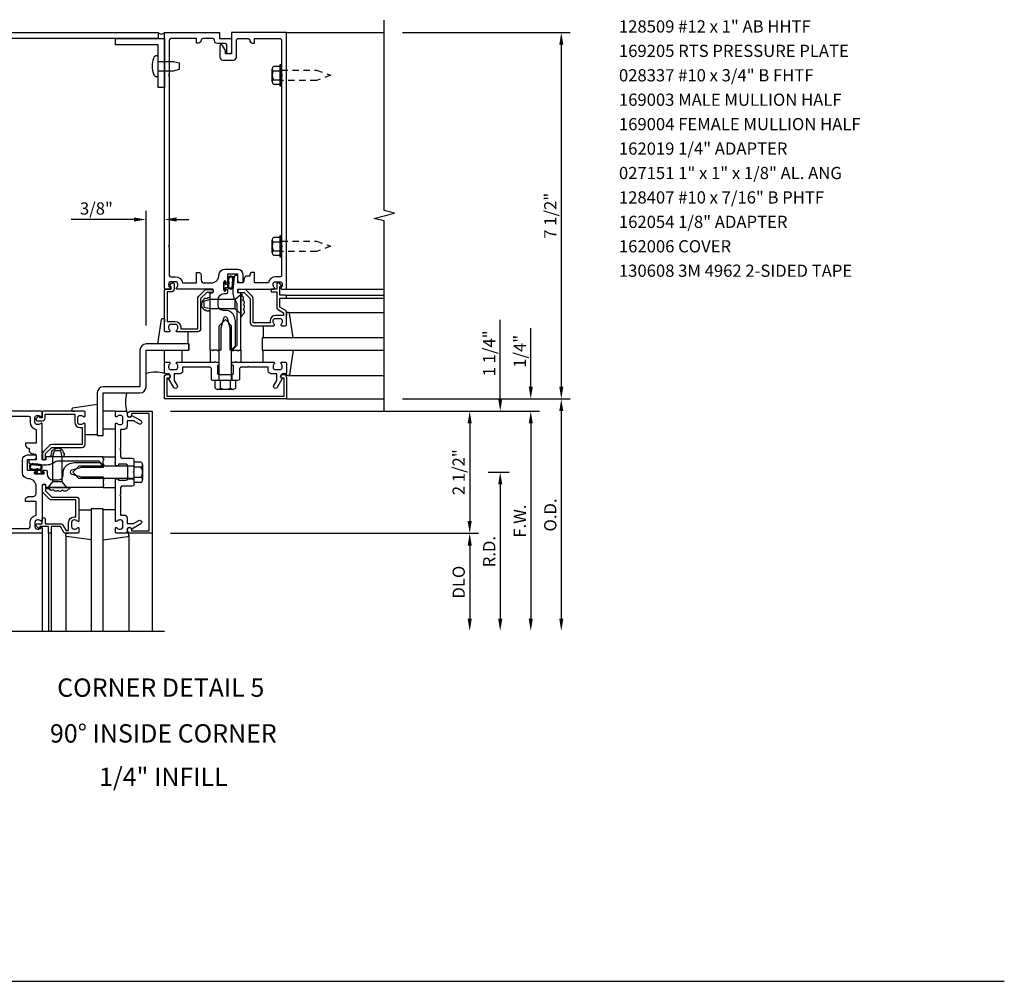
# Model space of a CAD drawing. Units: inches. Extents: x 0 to 95, y 0 to 60.
# Drawn here: x 63.6 to 83.7, y 33.4 to 53 of the extents above; entities that cross this region are included whole.
import ezdxf
from ezdxf.enums import TextEntityAlignment as Align

# ---------------------------------------------------------------- set-up
doc = ezdxf.new("R2010")
doc.units = ezdxf.units.IN
doc.header["$MEASUREMENT"] = 0
doc.linetypes.add('HIDDEN2', pattern=[0.1875, 0.125, -0.0625])
doc.layers.get('0').update_dxf_attribs({"color": 4})
doc.layers.get('DEFPOINTS').update_dxf_attribs({"color": 11})
for name, color, linetype in [('R-ANNO-DIMS', 3, 'Continuous'), ('R-ANNO-TEXT', 6, 'Continuous'), ('R-SWTS-DET1', 1, 'Continuous'), ('R-SWTS-DET2', 4, 'Continuous'), ('R-SWTS-DET3', 5, 'Continuous')]:
    doc.layers.add(name, color=color, linetype=linetype)
doc.styles.get("Standard").update_dxf_attribs({"font": 'arial.ttf'})
doc.dimstyles.new('EXT_ON-OFF', dxfattribs={"dimscale": 2, "dimtxt": 0.125, "dimasz": 0.125, "dimexe": 0.09, "dimexo": 0.1875, "dimgap": 0.05, "dimtad": 3, "dimdec": 5, "dimzin": 3, "dimdsep": 46, "dimlunit": 5, "dimtxsty": 'Standard', "dimcen": 0, "dimse2": 1, "dimadec": 0, "dimazin": 0, "dimtfac": 1, "dimtdec": 4, "dimtofl": 0, "dimtmove": 0, "dimatfit": 0, "dimfxl": 0, "dimfrac": 2, "dimtolj": 1, "dimtzin": 3, "dimarcsym": 0})
doc.dimstyles.new('EXT_ON-ON', dxfattribs={"dimscale": 2, "dimtxt": 0.125, "dimasz": 0.125, "dimexe": 0.09, "dimexo": 0.1875, "dimgap": 0.05, "dimtad": 3, "dimdec": 5, "dimzin": 3, "dimdsep": 46, "dimlunit": 5, "dimtxsty": 'Standard', "dimcen": 0, "dimadec": 0, "dimazin": 0, "dimtfac": 1, "dimtdec": 4, "dimtofl": 0, "dimtmove": 0, "dimatfit": 0, "dimfxl": 0, "dimfrac": 2, "dimtolj": 1, "dimtzin": 3, "dimarcsym": 0})

# ---------------------------------------------------------------- blocks, each defined once
blk = doc.blocks.new('*D79')
at = {"layer": 'DEFPOINTS', "color": 0}
for p in [(66.267, 45.036), (66.517, 40.536), (74.017, 40.536)]:
    blk.add_point(p, dxfattribs=at)
at = {"layer": 'R-ANNO-DIMS', "color": 0, "lineweight": -2}
for p, q in [((66.642, 45.036), (74.197, 45.036)), ((74.017, 44.786), (74.017, 40.786))]:
    blk.add_line(p, q, dxfattribs=at)
at = {"layer": 'R-ANNO-DIMS', "color": 0}
for points in [[(73.976, 44.786), (74.059, 44.786), (74.017, 45.036)], [(73.976, 40.786), (74.059, 40.786), (74.017, 40.536)]]:
    blk.add_solid(points, dxfattribs=at)
at = {"layer": 'R-ANNO-DIMS', "color": 0, "insert": (73.792, 42.786), "char_height": 0.25, "attachment_point": 5, "rotation": 90}
blk.add_mtext('\\A1;F.W.', dxfattribs=at)
blk = doc.blocks.new('*D80')
at = {"layer": 'DEFPOINTS', "color": 0}
for p in [(66.267, 45.036), (66.267, 42.536), (72.767, 42.536)]:
    blk.add_point(p, dxfattribs=at)
at = {"layer": 'R-ANNO-DIMS', "color": 0, "lineweight": -2}
for p, q in [((66.642, 45.036), (72.947, 45.036)), ((72.767, 44.786), (72.767, 42.786))]:
    blk.add_line(p, q, dxfattribs=at)
at = {"layer": 'R-ANNO-DIMS', "color": 0}
for points in [[(72.726, 44.786), (72.809, 44.786), (72.767, 45.036)], [(72.726, 42.786), (72.809, 42.786), (72.767, 42.536)]]:
    blk.add_solid(points, dxfattribs=at)
at = {"layer": 'R-ANNO-DIMS', "color": 0, "insert": (72.542, 43.786), "char_height": 0.25, "attachment_point": 5, "rotation": 90}
blk.add_mtext('\\A1;2 1/2"', dxfattribs=at)
blk = doc.blocks.new('*D81')
at = {"layer": 'DEFPOINTS', "color": 0}
for p in [(71.017, 45.286), (74.017, 45.286), (66.267, 45.036)]:
    blk.add_point(p, dxfattribs=at)
at = {"layer": 'R-ANNO-DIMS', "color": 0, "lineweight": -2}
for p, q in [((74.017, 45.536), (74.017, 46.736)), ((66.642, 45.036), (74.197, 45.036)), ((74.017, 44.786), (74.017, 44.536))]:
    blk.add_line(p, q, dxfattribs=at)
at = {"layer": 'R-ANNO-DIMS', "color": 0}
for points in [[(73.976, 45.536), (74.059, 45.536), (74.017, 45.286)], [(73.976, 44.786), (74.059, 44.786), (74.017, 45.036)]]:
    blk.add_solid(points, dxfattribs=at)
at = {"layer": 'R-ANNO-DIMS', "color": 0, "insert": (73.792, 46.261), "char_height": 0.25, "attachment_point": 5, "rotation": 90}
blk.add_mtext('\\A1;1/4"', dxfattribs=at)
blk = doc.blocks.new('*D82')
at = {"layer": 'DEFPOINTS', "color": 0}
for p in [(71.017, 45.286), (66.517, 40.536), (74.642, 40.536)]:
    blk.add_point(p, dxfattribs=at)
at = {"layer": 'R-ANNO-DIMS', "color": 0, "lineweight": -2}
for p, q in [((71.392, 45.286), (74.822, 45.286)), ((74.642, 45.036), (74.642, 40.786))]:
    blk.add_line(p, q, dxfattribs=at)
at = {"layer": 'R-ANNO-DIMS', "color": 0}
for points in [[(74.601, 45.036), (74.684, 45.036), (74.642, 45.286)], [(74.601, 40.786), (74.684, 40.786), (74.642, 40.536)]]:
    blk.add_solid(points, dxfattribs=at)
at = {"layer": 'R-ANNO-DIMS', "color": 0, "insert": (74.417, 42.911), "char_height": 0.25, "attachment_point": 5, "rotation": 90}
blk.add_mtext('\\A1;O.D.', dxfattribs=at)
blk = doc.blocks.new('*D83')
at = {"layer": 'DEFPOINTS', "color": 0}
for p in [(66.267, 42.536), (66.517, 40.536), (72.767, 40.536)]:
    blk.add_point(p, dxfattribs=at)
at = {"layer": 'R-ANNO-DIMS', "color": 0, "lineweight": -2}
for p, q in [((66.642, 42.536), (72.947, 42.536)), ((72.767, 42.286), (72.767, 40.786))]:
    blk.add_line(p, q, dxfattribs=at)
at = {"layer": 'R-ANNO-DIMS', "color": 0}
for points in [[(72.726, 42.286), (72.809, 42.286), (72.767, 42.536)], [(72.726, 40.786), (72.809, 40.786), (72.767, 40.536)]]:
    blk.add_solid(points, dxfattribs=at)
at = {"layer": 'R-ANNO-DIMS', "color": 0, "insert": (72.542, 41.536), "char_height": 0.25, "attachment_point": 5, "rotation": 90}
blk.add_mtext('\\A1;DLO', dxfattribs=at)
blk = doc.blocks.new('*D84')
at = {"layer": 'DEFPOINTS', "color": 0}
for p in [(71.017, 52.786), (71.017, 45.286), (74.642, 45.286)]:
    blk.add_point(p, dxfattribs=at)
at = {"layer": 'R-ANNO-DIMS', "color": 0, "lineweight": -2}
for p, q in [((71.392, 52.786), (74.822, 52.786)), ((74.642, 52.536), (74.642, 45.536))]:
    blk.add_line(p, q, dxfattribs=at)
at = {"layer": 'R-ANNO-DIMS', "color": 0}
for points in [[(74.601, 52.536), (74.684, 52.536), (74.642, 52.786)], [(74.601, 45.536), (74.684, 45.536), (74.642, 45.286)]]:
    blk.add_solid(points, dxfattribs=at)
at = {"layer": 'R-ANNO-DIMS', "color": 0, "insert": (74.417, 49.036), "char_height": 0.25, "attachment_point": 5, "rotation": 90}
blk.add_mtext('\\A1;7 1/2"', dxfattribs=at)
blk = doc.blocks.new('*D85')
at = {"layer": 'DEFPOINTS', "color": 0}
for p in [(66.142, 48.959), (66.517, 47.556), (66.142, 46.411)]:
    blk.add_point(p, dxfattribs=at)
at = {"layer": 'R-ANNO-DIMS', "color": 0, "lineweight": -2}
for p, q in [((66.142, 46.786), (66.142, 49.139)), ((66.517, 47.931), (66.517, 49.139)), ((65.892, 48.959), (64.609, 48.959)), ((66.767, 48.959), (67.017, 48.959))]:
    blk.add_line(p, q, dxfattribs=at)
at = {"layer": 'R-ANNO-DIMS', "color": 0}
for points in [[(65.892, 49.001), (65.892, 48.917), (66.142, 48.959)], [(66.767, 49.001), (66.767, 48.917), (66.517, 48.959)]]:
    blk.add_solid(points, dxfattribs=at)
at = {"layer": 'R-ANNO-DIMS', "color": 0, "insert": (65.126, 49.184), "char_height": 0.25, "attachment_point": 5}
blk.add_mtext('\\A1;3/8"', dxfattribs=at)
blk = doc.blocks.new('*D86')
at = {"layer": 'DEFPOINTS', "color": 0, "linetype": 'Continuous'}
for p in [(72.767, 43.786), (66.517, 40.536), (73.392, 40.536)]:
    blk.add_point(p, dxfattribs=at)
at = {"layer": 'R-ANNO-DIMS', "color": 0, "linetype": 'Continuous', "lineweight": -2}
for p, q in [((73.142, 43.786), (73.572, 43.786)), ((73.392, 43.536), (73.392, 40.786))]:
    blk.add_line(p, q, dxfattribs=at)
at = {"layer": 'R-ANNO-DIMS', "color": 0, "linetype": 'Continuous'}
for points in [[(73.351, 43.536), (73.434, 43.536), (73.392, 43.786)], [(73.351, 40.786), (73.434, 40.786), (73.392, 40.536)]]:
    blk.add_solid(points, dxfattribs=at)
at = {"layer": 'R-ANNO-DIMS', "color": 0, "linetype": 'Continuous', "insert": (73.167, 42.161), "char_height": 0.25, "attachment_point": 5, "rotation": 90}
blk.add_mtext('\\A1;R.D.', dxfattribs=at)
blk = doc.blocks.new('*D87')
at = {"layer": 'DEFPOINTS', "color": 0, "linetype": 'Continuous'}
for p in [(66.267, 45.036), (73.392, 45.036), (72.767, 43.786)]:
    blk.add_point(p, dxfattribs=at)
at = {"layer": 'R-ANNO-DIMS', "color": 0, "linetype": 'Continuous', "lineweight": -2}
for p, q in [((73.392, 45.286), (73.392, 46.902)), ((73.142, 43.786), (73.572, 43.786)), ((73.392, 43.536), (73.392, 43.286))]:
    blk.add_line(p, q, dxfattribs=at)
at = {"layer": 'R-ANNO-DIMS', "color": 0, "linetype": 'Continuous'}
for points in [[(73.351, 45.286), (73.434, 45.286), (73.392, 45.036)], [(73.351, 43.536), (73.434, 43.536), (73.392, 43.786)]]:
    blk.add_solid(points, dxfattribs=at)
at = {"layer": 'R-ANNO-DIMS', "color": 0, "linetype": 'Continuous', "insert": (73.167, 46.219), "char_height": 0.25, "attachment_point": 5, "rotation": 90}
blk.add_mtext('\\A1;1 1/4"', dxfattribs=at)
blk = doc.blocks.new('B162006')
blk.add_lwpolyline([(-1.2, -0.94), (1.2, -0.94), (1.2, -0.576), (1.17, -0.576, -1), (1.17, -0.496), (1.19, -0.496, -0.414214), (1.25, -0.556), (1.25, -1), (-1.25, -1), (-1.25, -0.556, -0.414214), (-1.19, -0.496), (-1.17, -0.496, -1), (-1.17, -0.576), (-1.2, -0.576)], format="xyb", close=True)

msp = doc.modelspace()

# ---------------------------------------------------------------- linework, layer by layer
msp.add_line((2, 33.366023), (83.711095, 33.366023))
at = {"layer": 'R-SWTS-DET1'}
for p, q in [((69.017352, 52.785818), (71.017352, 52.785818)), ((68.997352, 47.535818), (71.017352, 47.535818)), ((68.997352, 47.410818), (71.017352, 47.410818)), ((68.997352, 47.350818), (71.017352, 47.350818)), ((67.634352, 45.785818), (67.634352, 45.660818)), ((67.900352, 45.785818), (67.900352, 45.660818)), ((69.017352, 45.285818), (71.017352, 45.285818)), ((65.767352, 43.918818), (65.892352, 43.918818)), ((65.767352, 43.652818), (65.892352, 43.652818)), ((64.017352, 42.555818), (64.017352, 40.535818)), ((64.142352, 42.555818), (64.142352, 40.535818)), ((64.202352, 42.555818), (64.202352, 40.535818)), ((66.267352, 42.535818), (66.267352, 40.535818))]:
    msp.add_line(p, q, dxfattribs=at)
for points in [[(71.017352, 45.035818), (71.017352, 48.929937), (70.8051, 48.982857), (71.229924, 49.088778), (71.017672, 49.141699), (71.017352, 53.035818)], [(58.517352, 40.535818), (62.411471, 40.535818), (62.464391, 40.74807), (62.570312, 40.323245), (62.623232, 40.535498), (66.517352, 40.535818)]]:
    msp.add_lwpolyline(points, dxfattribs=at)
for points in [[(58.892352, 45.160818), (58.767352, 45.160818), (58.767352, 52.660818, -0.414213562), (58.892352, 52.785818), (66.392352, 52.785818), (66.392352, 52.660818), (58.892352, 52.660818)], [(66.617352, 48.395818), (66.617352, 47.815818, 0.414213562), (66.647352, 47.785818), (66.741352, 47.785818, -0.365977382), (66.889254, 47.660818), (67.171254, 47.660818), (67.171254, 47.875818), (67.211254, 47.875818, -0.414213562), (67.271254, 47.815818), (67.271254, 47.720818, 0.414213562), (67.331254, 47.660818), (67.478102, 47.660818, 0.414213562), (67.634352, 47.817068, -0.414213562), (67.759352, 47.942068), (68.020352, 47.942068, -0.414213562), (68.120352, 47.842068), (68.120352, 47.675818, -0.414213562), (68.105352, 47.660818), (68.080352, 47.660818, -0.414213562), (68.020352, 47.720818), (68.020352, 47.842068), (67.810352, 47.842068), (67.810352, 47.676818, -1), (67.778352, 47.676818), (67.778352, 47.682818, 1), (67.734352, 47.682818), (67.734352, 47.513818, 1), (67.778352, 47.513818), (67.778352, 47.519818, -1), (67.810352, 47.519818), (67.810352, 47.465818, -0.414213562), (67.780352, 47.435818), (67.735602, 47.435818, 0.414213562), (67.610602, 47.310818), (67.610602, 47.205818, 0.414213562), (67.710602, 47.105818), (67.767352, 47.105818, -0.339454259), (67.944138, 46.970165), (67.967352, 46.883531), (67.967352, 46.367031), (67.886139, 46.285818), (67.862352, 46.285818), (67.862352, 46.734478), (67.808909, 46.93393, 0.767326988), (67.725795, 46.93393), (67.672352, 46.734478), (67.672352, 46.285818), (67.627352, 46.285818), (67.612352, 46.270818), (67.597352, 46.285818), (67.524352, 46.285818), (67.509352, 46.270818), (67.494352, 46.285818), (67.454352, 46.285818), (67.454352, 47.449818, -0.414213562), (67.464352, 47.459818), (67.504352, 47.459818, 0.414213562), (67.514352, 47.469818), (67.514352, 47.525818, 0.414213562), (67.504352, 47.535818), (66.775352, 47.535818, -0.669376495), (66.76478, 47.561459, 0.199772927), (66.791352, 47.625309), (66.791352, 47.635818, 0.414213562), (66.741352, 47.685818), (66.653352, 47.685818, 0.414213562), (66.603352, 47.635818), (66.603352, 47.625309, 0.199772927), (66.629923, 47.561459, -0.669376495), (66.619352, 47.535818), (66.537352, 47.535818, -0.414213562), (66.517352, 47.555818), (66.517352, 52.785818), (67.642352, 52.785818), (67.642352, 52.660818), (67.892352, 52.660818), (67.892352, 52.398318, -1), (67.792352, 52.398318), (67.792352, 52.530818, 0.414213562), (67.762352, 52.560818), (67.602352, 52.560818, -0.414213562), (67.542352, 52.620818), (67.542352, 52.630818, 0.414213562), (67.512352, 52.660818), (67.301254, 52.660818, 0.414213562), (67.271254, 52.630818, -0.414213562), (67.211254, 52.570818), (67.171254, 52.570818), (67.171254, 52.660818), (66.647352, 52.660818, 0.414213562), (66.617352, 52.630818), (66.617352, 51.925818), (66.602352, 51.910818), (66.617352, 51.895818), (66.617352, 48.425818), (66.602352, 48.410818)], [(67.767352, 52.348318), (67.767352, 52.418593), (67.708333, 52.520818, 0.767326988), (67.652352, 52.505818), (67.652352, 52.283318, 0.414213562), (67.712352, 52.223318), (67.932352, 52.223318, 0.414213562), (67.992352, 52.283318), (67.992352, 52.630818, -0.414213562), (68.022352, 52.660818), (68.23345, 52.660818, -0.414213562), (68.26345, 52.630818, 0.414213562), (68.32345, 52.570818), (68.36345, 52.570818), (68.36345, 52.660818), (68.887352, 52.660818, -0.414213562), (68.917352, 52.630818), (68.917352, 51.925818), (68.932352, 51.910818), (68.917352, 51.895818), (68.917352, 48.425818), (68.932352, 48.410818), (68.917352, 48.395818), (68.917352, 47.815818, -0.414213562), (68.887352, 47.785818), (68.793352, 47.785818, 0.365977382), (68.64545, 47.660818), (68.36345, 47.660818), (68.36345, 47.875818), (68.32345, 47.875818, 0.414213562), (68.26345, 47.815818), (68.26345, 47.800818), (68.207013, 47.800818, 0.366629365), (68.147829, 47.750682), (68.134941, 47.673352, -0.366629365), (68.120145, 47.660818), (68.020352, 47.660818), (68.020352, 47.795818, 0.414213562), (68.005352, 47.810818), (67.975568, 47.810818, 0.384066717), (67.94573, 47.783933), (67.920352, 47.515818), (67.920352, 47.446555, 0.131652498), (67.953845, 47.321555), (67.986954, 47.264209, -0.131652498), (68.000352, 47.214209), (68.000352, 46.378818), (67.907352, 46.285818), (67.922352, 46.270818), (67.937352, 46.285818), (68.010352, 46.285818), (68.025352, 46.270818), (68.040352, 46.285818), (68.080352, 46.285818), (68.080352, 47.449818, 0.414213562), (68.070352, 47.459818), (68.030352, 47.459818, -0.414213562), (68.020352, 47.469818), (68.020352, 47.525818, -0.414213562), (68.030352, 47.535818), (68.759352, 47.535818, 0.669376495), (68.769923, 47.561459, -0.199772927), (68.743352, 47.625309), (68.743352, 47.635818, -0.414213562), (68.793352, 47.685818), (68.881352, 47.685818, -0.414213562), (68.931352, 47.635818), (68.931352, 47.625309, -0.199772927), (68.90478, 47.561459, 0.669376495), (68.915352, 47.535818), (68.997352, 47.535818, 0.414213562), (69.017352, 47.555818), (69.017352, 52.785818), (67.892352, 52.785818), (67.892352, 52.348318)], [(66.654352, 47.535818), (66.654352, 47.585818), (66.634352, 47.585818, -0.641869442), (66.622994, 47.610615), (66.661635, 47.655413, -0.69514325), (66.714352, 47.635818), (66.714352, 47.535818, -0.414213562), (66.654352, 47.475818), (66.577352, 47.475818), (66.577352, 46.870818), (66.741352, 46.870818, -0.414213562), (66.851352, 46.760818), (66.851352, 46.720818), (67.199352, 46.720818), (67.199352, 47.342818, -0.198912367), (67.216925, 47.385244), (67.341925, 47.510244, -0.198912367), (67.384352, 47.527818), (67.494352, 47.527818, -0.414213562), (67.514352, 47.507818), (67.514352, 47.487818, -0.414213562), (67.494352, 47.467818), (67.384352, 47.467818), (67.259352, 47.342818), (67.259352, 46.720818, -0.414213562), (67.199352, 46.660818), (66.775352, 46.660818, -0.669376495), (66.76478, 46.686459, 0.199772927), (66.791352, 46.750309), (66.791352, 46.760818, 0.414213562), (66.741352, 46.810818), (66.653352, 46.810818, 0.414213562), (66.603352, 46.760818), (66.603352, 46.750309, 0.199772927), (66.629923, 46.686459, -0.669376495), (66.619352, 46.660818), (66.537352, 46.660818, -0.414213562), (66.517352, 46.680818), (66.517352, 47.515818, -0.414213562), (66.537352, 47.535818)], [(69.017352, 47.390818, 0.414213562), (68.997352, 47.410818), (68.880352, 47.410818), (68.880352, 47.585818), (68.900352, 47.585818, 0.641869442), (68.91171, 47.610615), (68.873068, 47.655413, 0.69514325), (68.820352, 47.635818), (68.820352, 47.535818), (68.720352, 47.535818, 0.414213562), (68.700352, 47.515818), (68.700352, 47.495818, 0.414213562), (68.720352, 47.475818), (68.820352, 47.475818), (68.820352, 47.163556, 0.267949192), (68.850352, 47.111594), (68.957352, 47.049818), (68.957352, 46.995818), (68.793352, 46.995818, 0.414213562), (68.683352, 46.885818), (68.683352, 46.845818), (68.335352, 46.845818), (68.335352, 47.342818, 0.198912367), (68.317778, 47.385244), (68.192778, 47.510244, 0.198912367), (68.150352, 47.527818), (68.040352, 47.527818, 0.414213562), (68.020352, 47.507818), (68.020352, 47.487818, 0.414213562), (68.040352, 47.467818), (68.150352, 47.467818), (68.275352, 47.342818), (68.275352, 46.845818, 0.414213562), (68.335352, 46.785818), (68.759352, 46.785818, 0.669376495), (68.769923, 46.811459, -0.199772927), (68.743352, 46.875309), (68.743352, 46.885818, -0.414213562), (68.793352, 46.935818), (68.881352, 46.935818, -0.414213562), (68.931352, 46.885818), (68.931352, 46.875309, -0.199772927), (68.90478, 46.811459, 0.669376495), (68.915352, 46.785818), (68.997352, 46.785818, 0.414213562), (69.017352, 46.805818), (69.017352, 47.049818, 0.267949192), (68.987352, 47.101779), (68.880352, 47.163556), (68.880352, 47.350818), (68.997352, 47.350818, 0.414213562), (69.017352, 47.370818)], [(67.017368, 46.410802), (66.142352, 46.410802, 0.414213562), (66.017352, 46.285802), (66.017352, 45.535818), (65.267352, 45.535818, 0.414213562), (65.142352, 45.410818), (65.142352, 44.535818), (65.267352, 44.535818), (65.267352, 45.410818), (66.017352, 45.410818, 0.414213562), (66.142352, 45.535818), (66.142352, 46.285802), (67.017368, 46.285802)], [(68.931352, 45.935818), (68.931352, 45.946326, 0.199772927), (68.90478, 46.010176, -0.669376495), (68.915352, 46.035818), (68.997352, 46.035818, -0.414213562), (69.017352, 46.015818), (69.017352, 45.829818, -0.414213562), (68.987352, 45.799818), (68.947352, 45.799818, 0.849090459), (68.931352, 45.702447), (68.825911, 45.519818, -1), (68.756629, 45.559818), (68.817352, 45.664993), (68.817352, 45.799818), (68.703352, 45.799818, -0.414213562), (68.643352, 45.859818), (68.643352, 45.935818), (68.251352, 45.935818), (68.236352, 45.950818), (68.221352, 45.935818), (68.080352, 45.935818), (68.055352, 45.910818), (68.055352, 45.692818, -0.414213562), (68.023352, 45.660818), (67.782352, 45.660818), (67.767352, 45.675818), (67.752352, 45.660818), (67.511352, 45.660818, -0.414213562), (67.479352, 45.692818), (67.479352, 45.910818), (67.454352, 45.935818), (67.313352, 45.935818), (67.298352, 45.950818), (67.283352, 45.935818), (66.891352, 45.935818), (66.891352, 45.859818, -0.414213562), (66.831352, 45.799818), (66.717352, 45.799818), (66.717352, 45.664993), (66.778075, 45.559818, -1), (66.708793, 45.519818), (66.603352, 45.702447, 0.849090459), (66.587352, 45.799818), (66.547352, 45.799818, -0.414213562), (66.517352, 45.829818), (66.517352, 46.015818, -0.414213562), (66.537352, 46.035818), (66.619352, 46.035818, -0.669376495), (66.629923, 46.010176, 0.199772927), (66.603352, 45.946326), (66.603352, 45.935818, 0.414213562), (66.653352, 45.885818), (66.741352, 45.885818, 0.414213562), (66.791352, 45.935818), (66.791352, 45.946326, 0.199772927), (66.76478, 46.010176, -0.669376495), (66.775352, 46.035818), (67.542352, 46.035818), (67.557352, 46.050818), (67.572352, 46.035818), (67.619352, 46.035818, -0.414213562), (67.634352, 46.020818), (67.634352, 45.988318, -0.414213562), (67.619352, 45.973318), (67.604352, 45.973318), (67.604352, 45.815818, 0.414213562), (67.634352, 45.785818), (67.900352, 45.785818, 0.414213562), (67.930352, 45.815818), (67.930352, 45.973318), (67.915352, 45.973318, -0.414213562), (67.900352, 45.988318), (67.900352, 46.020818, -0.414213562), (67.915352, 46.035818), (67.962352, 46.035818), (67.977352, 46.050818), (67.992352, 46.035818), (68.759352, 46.035818, -0.669376495), (68.769923, 46.010176, 0.199772927), (68.743352, 45.946326), (68.743352, 45.935818, 0.414213562), (68.793352, 45.885818), (68.881352, 45.885818, 0.414213562)], [(64.017352, 44.898818), (63.967352, 44.898818), (63.967352, 44.918818, 0.641869442), (63.942554, 44.930176), (63.897757, 44.891534, 0.69514325), (63.917352, 44.838818), (64.017352, 44.838818, 0.414213562), (64.077352, 44.898818), (64.077352, 44.975818), (64.682352, 44.975818), (64.682352, 44.811818, 0.414213562), (64.792352, 44.701818), (64.832352, 44.701818), (64.832352, 44.353818), (64.210352, 44.353818, 0.198912367), (64.167925, 44.336244), (64.042925, 44.211244, 0.198912367), (64.025352, 44.168818), (64.025352, 44.058818, 0.414213562), (64.045352, 44.038818), (64.065352, 44.038818, 0.414213562), (64.085352, 44.058818), (64.085352, 44.168818), (64.210352, 44.293818), (64.832352, 44.293818, 0.414213562), (64.892352, 44.353818), (64.892352, 44.777818, 0.669376495), (64.86671, 44.788389, -0.199772927), (64.80286, 44.761818), (64.792352, 44.761818, -0.414213562), (64.742352, 44.811818), (64.742352, 44.899818, -0.414213562), (64.792352, 44.949818), (64.80286, 44.949818, -0.199772927), (64.86671, 44.923246, 0.669376495), (64.892352, 44.933818), (64.892352, 45.015818, 0.414213562), (64.872352, 45.035818), (64.037352, 45.035818, 0.414213562), (64.017352, 45.015818)], [(65.617352, 44.949818), (65.606843, 44.949818, 0.199772927), (65.542993, 44.923246, -0.669376495), (65.517352, 44.933818), (65.517352, 45.015818, -0.414213562), (65.537352, 45.035818), (65.723352, 45.035818, -0.414213562), (65.753352, 45.005818), (65.753352, 44.965818, 0.849090459), (65.850723, 44.949818), (66.033352, 44.844377, -1), (65.993352, 44.775095), (65.888176, 44.835818), (65.753352, 44.835818), (65.753352, 44.721818, -0.414213562), (65.693352, 44.661818), (65.617352, 44.661818), (65.617352, 44.269818), (65.602352, 44.254818), (65.617352, 44.239818), (65.617352, 44.098818), (65.642352, 44.073818), (65.860352, 44.073818, -0.414213562), (65.892352, 44.041818), (65.892352, 43.800818), (65.877352, 43.785818), (65.892352, 43.770818), (65.892352, 43.529818, -0.414213562), (65.860352, 43.497818), (65.642352, 43.497818), (65.617352, 43.472818), (65.617352, 43.331818), (65.602352, 43.316818), (65.617352, 43.301818), (65.617352, 42.909818), (65.693352, 42.909818, -0.414213562), (65.753352, 42.849818), (65.753352, 42.735818), (65.888176, 42.735818), (65.993352, 42.796541, -1), (66.033352, 42.727259), (65.850723, 42.621818, 0.849090459), (65.753352, 42.605818), (65.753352, 42.565818, -0.414213562), (65.723352, 42.535818), (65.537352, 42.535818, -0.414213562), (65.517352, 42.555818), (65.517352, 42.637818, -0.669376495), (65.542993, 42.648389, 0.199772927), (65.606843, 42.621818), (65.617352, 42.621818, 0.414213562), (65.667352, 42.671818), (65.667352, 42.759818, 0.414213562), (65.617352, 42.809818), (65.606843, 42.809818, 0.199772927), (65.542993, 42.783246, -0.669376495), (65.517352, 42.793818), (65.517352, 43.560818), (65.502352, 43.575818), (65.517352, 43.590818), (65.517352, 43.637818, -0.414213562), (65.532352, 43.652818), (65.564852, 43.652818, -0.414213562), (65.579852, 43.637818), (65.579852, 43.622818), (65.737352, 43.622818, 0.414213562), (65.767352, 43.652818), (65.767352, 43.918818, 0.414213562), (65.737352, 43.948818), (65.579852, 43.948818), (65.579852, 43.933818, -0.414213562), (65.564852, 43.918818), (65.532352, 43.918818, -0.414213562), (65.517352, 43.933818), (65.517352, 43.980818), (65.502352, 43.995818), (65.517352, 44.010818), (65.517352, 44.777818, -0.669376495), (65.542993, 44.788389, 0.199772927), (65.606843, 44.761818), (65.617352, 44.761818, 0.414213562), (65.667352, 44.811818), (65.667352, 44.899818, 0.414213562)], [(64.162352, 42.535818, -0.414213562), (64.142352, 42.555818), (64.142352, 42.672818), (63.967352, 42.672818), (63.967352, 42.652818, -0.641869442), (63.942554, 42.64146), (63.897757, 42.680101, -0.69514325), (63.917352, 42.732818), (64.017352, 42.732818), (64.017352, 42.832818, -0.414213562), (64.037352, 42.852818), (64.057352, 42.852818, -0.414213562), (64.077352, 42.832818), (64.077352, 42.732818), (64.389614, 42.732818, -0.267949192), (64.441575, 42.702818), (64.503352, 42.595818), (64.557352, 42.595818), (64.557352, 42.759818, -0.414213562), (64.667352, 42.869818), (64.707352, 42.869818), (64.707352, 43.217818), (64.210352, 43.217818, -0.198912367), (64.167925, 43.235391), (64.042925, 43.360391, -0.198912367), (64.025352, 43.402818), (64.025352, 43.512818, -0.414213562), (64.045352, 43.532818), (64.065352, 43.532818, -0.414213562), (64.085352, 43.512818), (64.085352, 43.402818), (64.210352, 43.277818), (64.707352, 43.277818, -0.414213562), (64.767352, 43.217818), (64.767352, 42.793818, -0.669376495), (64.74171, 42.783246, 0.199772927), (64.67786, 42.809818), (64.667352, 42.809818, 0.414213562), (64.617352, 42.759818), (64.617352, 42.671818, 0.414213562), (64.667352, 42.621818), (64.67786, 42.621818, 0.199772927), (64.74171, 42.648389, -0.669376495), (64.767352, 42.637818), (64.767352, 42.555818, -0.414213562), (64.747352, 42.535818), (64.503352, 42.535818, -0.267949192), (64.45139, 42.565818), (64.389614, 42.672818), (64.202352, 42.672818), (64.202352, 42.555818, -0.414213562), (64.182352, 42.535818)]]:
    msp.add_lwpolyline(points, format="xyb", close=True, dxfattribs=at)
for points in [[(63.157352, 44.935818), (63.737352, 44.935818, -0.414213562), (63.767352, 44.905818), (63.767352, 44.811818, 0.365977382), (63.892352, 44.663916), (63.892352, 44.381916), (63.677352, 44.381916), (63.677352, 44.341916, 0.414213562), (63.737352, 44.281916), (63.752352, 44.281916), (63.752352, 44.225479, 0.366629365), (63.802488, 44.166295), (63.879818, 44.153407, -0.366629365), (63.892352, 44.138611), (63.892352, 44.038818), (63.757352, 44.038818, 0.414213562), (63.742352, 44.023818), (63.742352, 43.994034, 0.384066717), (63.769237, 43.964197), (64.037352, 43.938818), (64.106614, 43.938818, 0.131652498), (64.231614, 43.972311), (64.288961, 44.00542, -0.131652498), (64.338961, 44.018818), (65.174352, 44.018818), (65.267352, 43.925818), (65.282352, 43.940818), (65.267352, 43.955818), (65.267352, 44.028818), (65.282352, 44.043818), (65.267352, 44.058818), (65.267352, 44.098818), (64.103352, 44.098818, 0.414213562), (64.093352, 44.088818), (64.093352, 44.048818, -0.414213562), (64.083352, 44.038818), (64.027352, 44.038818, -0.414213562), (64.017352, 44.048818), (64.017352, 44.777818, 0.669376495), (63.99171, 44.788389, -0.199772927), (63.92786, 44.761818), (63.917352, 44.761818, -0.414213562), (63.867352, 44.811818), (63.867352, 44.899818, -0.414213562), (63.917352, 44.949818), (63.92786, 44.949818, -0.199772927), (63.99171, 44.923246, 0.669376495), (64.017352, 44.933818), (64.017352, 45.015818, 0.414213562), (63.997352, 45.035818), (58.767352, 45.035818)], [(63.157352, 42.635818), (63.737352, 42.635818, 0.414213562), (63.767352, 42.665818), (63.767352, 42.759818, -0.365977382), (63.892352, 42.90772), (63.892352, 43.18972), (63.677352, 43.18972), (63.677352, 43.22972, -0.414213562), (63.737352, 43.28972), (63.832352, 43.28972, 0.414213562), (63.892352, 43.34972), (63.892352, 43.496568, 0.414213562), (63.736102, 43.652818, -0.414213562), (63.611102, 43.777818), (63.611102, 44.038818, -0.414213562), (63.711102, 44.138818), (63.877352, 44.138818, -0.414213562), (63.892352, 44.123818), (63.892352, 44.098818, -0.414213562), (63.832352, 44.038818), (63.711102, 44.038818), (63.711102, 43.828818), (63.876352, 43.828818, -1), (63.876352, 43.796818), (63.870352, 43.796818, 1), (63.870352, 43.752818), (64.039352, 43.752818, 1), (64.039352, 43.796818), (64.033352, 43.796818, -1), (64.033352, 43.828818), (64.087352, 43.828818, -0.414213562), (64.117352, 43.798818), (64.117352, 43.754068, 0.414213562), (64.242352, 43.629068), (64.347352, 43.629068, 0.414213562), (64.447352, 43.729068), (64.447352, 43.785818, -0.339454259), (64.583005, 43.962604), (64.669638, 43.985818), (65.186139, 43.985818), (65.267352, 43.904605), (65.267352, 43.880818), (64.818691, 43.880818), (64.61924, 43.827375, 0.767326988), (64.61924, 43.744261), (64.818691, 43.690818), (65.267352, 43.690818), (65.267352, 43.645818), (65.282352, 43.630818), (65.267352, 43.615818), (65.267352, 43.542818), (65.282352, 43.527818), (65.267352, 43.512818), (65.267352, 43.472818), (64.103352, 43.472818, -0.414213562), (64.093352, 43.482818), (64.093352, 43.522818, 0.414213562), (64.083352, 43.532818), (64.027352, 43.532818, 0.414213562), (64.017352, 43.522818), (64.017352, 42.793818, -0.669376495), (63.99171, 42.783246, 0.199772927), (63.92786, 42.809818), (63.917352, 42.809818, 0.414213562), (63.867352, 42.759818), (63.867352, 42.671818, 0.414213562), (63.917352, 42.621818), (63.92786, 42.621818, 0.199772927), (63.99171, 42.648389, -0.669376495), (64.017352, 42.637818), (64.017352, 42.555818, -0.414213562), (63.997352, 42.535818), (58.767352, 42.535818)]]:
    msp.add_lwpolyline(points, format="xyb", dxfattribs=at)
at = {"layer": 'R-SWTS-DET2'}
for p, q in [((66.366685, 52.310358), (66.392352, 52.310358)), ((66.392352, 51.885358), (66.392352, 52.310358)), ((66.392352, 52.193318), (66.704851, 52.193318)), ((66.392352, 52.003318), (66.704851, 52.003318)), ((66.704851, 52.193318), (66.829851, 52.163318)), ((66.704851, 52.003318), (66.829851, 52.033318)), ((66.829852, 52.033318), (66.829852, 52.163318)), ((68.723352, 51.775718), (68.723352, 52.045918)), ((68.878352, 52.090951), (68.753352, 52.090951)), ((68.917352, 52.126818), (68.878352, 52.126818)), ((68.878352, 52.126818), (68.878352, 51.694818)), ((68.917352, 51.694818), (68.917352, 52.126818)), ((66.366684, 51.885358), (66.392352, 51.885358)), ((68.753352, 52.000884), (68.878352, 52.000884)), ((68.753352, 51.820751), (68.878352, 51.820751)), ((68.753352, 51.730685), (68.878352, 51.730685)), ((68.878352, 51.694818), (68.917352, 51.694818)), ((68.878352, 48.590951), (68.753352, 48.590951)), ((68.917352, 48.626818), (68.878352, 48.626818)), ((68.878352, 48.626818), (68.878352, 48.194818)), ((68.917352, 48.194818), (68.917352, 48.626818)), ((68.723352, 48.275718), (68.723352, 48.545918)), ((68.753352, 48.500884), (68.878352, 48.500884)), ((68.753352, 48.320751), (68.878352, 48.320751)), ((68.753352, 48.230685), (68.878352, 48.230685)), ((68.878352, 48.194818), (68.917352, 48.194818)), ((68.080352, 47.415817), (67.964352, 47.318317)), ((68.080352, 47.415817), (68.080352, 47.030818)), ((67.330352, 47.158318), (67.330352, 47.288318)), ((67.455354, 47.318318), (67.330354, 47.288318)), ((67.964351, 47.318318), (67.455353, 47.318318)), ((67.964352, 47.128318), (67.964352, 47.318317)), ((67.455354, 47.128318), (67.330354, 47.158317)), ((67.964352, 47.128318), (67.455352, 47.128318)), ((67.964351, 47.128318), (67.455353, 47.128318)), ((68.080352, 47.030818), (67.964352, 47.128318)), ((67.641968, 45.660818), (67.641968, 46.785435)), ((67.767353, 46.910819), (67.641969, 46.785436)), ((67.767351, 46.910819), (67.892734, 46.785436)), ((67.892737, 45.660818), (67.892737, 46.785434)), ((68.537352, 46.785818), (68.537352, 46.535818)), ((66.997352, 46.660818), (66.997352, 46.410818)), ((67.017352, 46.410802), (67.017352, 46.285818)), ((66.517352, 46.035818), (66.517352, 46.285818)), ((66.877352, 46.285818), (66.877352, 46.035818)), ((67.454352, 46.285818), (67.454352, 46.035818)), ((68.080352, 46.285818), (68.080352, 46.035818)), ((68.537352, 46.035818), (68.537352, 46.285818)), ((67.558223, 45.516858), (67.558223, 45.660818)), ((67.662788, 45.516858), (67.662788, 45.660818)), ((67.871916, 45.516858), (67.871916, 45.660818)), ((67.97648, 45.516858), (67.97648, 45.660818)), ((67.924198, 45.480868), (67.610506, 45.480868)), ((65.517352, 45.035818), (65.267352, 45.035818)), ((64.892352, 44.555818), (65.142352, 44.555818)), ((65.267352, 44.675818), (65.517352, 44.675818)), ((64.234852, 44.097816), (64.264852, 44.222816)), ((64.394852, 44.222818), (64.264852, 44.222818)), ((64.424852, 44.097816), (64.394852, 44.222816)), ((64.234852, 43.588818), (64.234852, 44.097817)), ((64.424852, 43.588818), (64.424852, 44.097817)), ((64.424852, 43.588818), (64.424852, 44.097817)), ((65.267352, 44.098818), (65.517352, 44.098818)), ((66.036311, 43.994946), (65.892352, 43.994946)), ((66.072301, 43.942664), (66.072301, 43.628972)), ((64.642351, 43.785817), (64.767734, 43.9112)), ((64.642351, 43.785819), (64.767734, 43.660435)), ((65.892352, 43.911203), (64.767736, 43.911203)), ((66.036311, 43.890382), (65.892352, 43.890382)), ((64.137352, 43.472818), (64.234852, 43.588818)), ((64.424851, 43.588818), (64.234852, 43.588818)), ((64.522351, 43.472818), (64.424851, 43.588818)), ((65.892352, 43.660434), (64.767735, 43.660434)), ((66.036311, 43.681254), (65.892352, 43.681254)), ((66.036311, 43.576689), (65.892352, 43.576689)), ((64.137352, 43.472818), (64.522351, 43.472818)), ((65.267352, 43.472818), (65.517352, 43.472818)), ((64.767352, 43.015818), (65.017352, 43.015818)), ((65.517352, 43.015818), (65.267352, 43.015818))]:
    msp.add_line(p, q, dxfattribs=at)
at = {"layer": 'R-SWTS-DET2', "linetype": 'Continuous'}
for p, q in [((69.059987, 47.055818), (71.017352, 47.055818)), ((69.059987, 45.765818), (71.017352, 45.765818)), ((64.497352, 42.493183), (64.497352, 40.535818)), ((65.787352, 42.493183), (65.787352, 40.535818))]:
    msp.add_line(p, q, dxfattribs=at)
at = {"layer": 'R-SWTS-DET2'}
msp.add_lwpolyline([(66.517352, 52.660818), (66.517352, 51.660818), (66.392352, 51.660818), (66.392352, 52.535818), (65.517352, 52.535818), (65.517352, 52.660818)], close=True, dxfattribs=at)
at = {"layer": 'R-SWTS-DET2', "linetype": 'HIDDEN2'}
for points in [[(68.917352, 52.018818), (69.628812, 52.018818), (69.917352, 51.910818), (69.628789, 51.802818), (68.917352, 51.802818)], [(68.917352, 48.518818), (69.628812, 48.518818), (69.917352, 48.410818), (69.628789, 48.302818), (68.917352, 48.302818)]]:
    msp.add_lwpolyline(points, dxfattribs=at)
at = {"layer": 'R-SWTS-DET2'}
for points in [[(67.734352, 47.676818, -1), (67.764352, 47.676818), (67.764352, 47.633318), (67.815209, 47.633318, 0.167349807), (67.815209, 47.563318), (67.764352, 47.563318), (67.764352, 47.519818, -1), (67.734352, 47.519818)], [(63.876352, 43.752818, -1), (63.876352, 43.782818), (63.919852, 43.782818), (63.919852, 43.833675, 0.167349807), (63.989852, 43.833675), (63.989852, 43.782818), (64.033352, 43.782818, -1), (64.033352, 43.752818)]]:
    msp.add_lwpolyline(points, format="xyb", close=True, dxfattribs=at)
for points in [[(67.45469, 47.087859, -0.637070261), (67.422897, 47.093533, -0.637070261), (67.363854, 47.108283, -0.637070261), (67.320707, 47.130977, -0.637070261), (67.296862, 47.172959, -0.637070261), (67.290049, 47.22175, -0.637070261), (67.303675, 47.271675, -0.637070261), (67.315029, 47.30685, -0.637070261), (67.39224, 47.339755, -0.637070261), (67.438794, 47.354506, -0.637070261), (67.45469, 47.379468, -2.87732763)], [(68.079445, 46.971318, 0.637070261), (68.109145, 47.007361, 0.637070261), (68.128239, 47.123969, 0.637070261), (68.134603, 47.213015, 0.637070261), (68.117631, 47.310542, 0.637070261), (68.109145, 47.386867, 0.637070261), (68.079445, 47.435631, 0.819698233)], [(69.151053, 46.535818), (69.079789, 47.038624, 0.373551846), (69.059987, 47.055818), (69.037352, 47.055818, 0.414213562), (69.017352, 47.035818), (69.017352, 46.991818)], [(66.383651, 46.410818), (66.454915, 46.913624, -0.373551846), (66.474717, 46.930818), (66.497352, 46.930818, -0.414213562), (66.517352, 46.910818), (66.517352, 46.866818)], [(69.151053, 46.285818), (69.079789, 45.783011, -0.373551846), (69.059987, 45.765818), (69.037352, 45.765818, -0.414213562), (69.017352, 45.785818), (69.017352, 45.829818)], [(65.142352, 45.169519), (64.639545, 45.098255, 0.373551846), (64.622352, 45.078453), (64.622352, 45.055818, 0.414213562), (64.642352, 45.035818), (64.686352, 45.035818)], [(64.46531, 44.098479, 0.637070261), (64.459637, 44.130272, 0.637070261), (64.444886, 44.189316, 0.637070261), (64.422193, 44.232463, 0.637070261), (64.38021, 44.256307, 0.637070261), (64.33142, 44.26312, 0.637070261), (64.281495, 44.249495, 0.637070261), (64.24632, 44.23814, 0.637070261), (64.213415, 44.160929, 0.637070261), (64.198664, 44.114376, 0.637070261), (64.173701, 44.098479, 2.87732763)], [(64.581852, 43.473724, -0.637070261), (64.545809, 43.444024, -0.637070261), (64.429201, 43.424931, -0.637070261), (64.340155, 43.418566, -0.637070261), (64.242628, 43.435538, -0.637070261), (64.166302, 43.444024, -0.637070261), (64.117539, 43.473724, -0.819698233)], [(65.017352, 42.402117), (64.514545, 42.473381, -0.373551846), (64.497352, 42.493183), (64.497352, 42.515818, -0.414213562), (64.517352, 42.535818), (64.561352, 42.535818)], [(65.267352, 42.402117), (65.770158, 42.473381, 0.373551846), (65.787352, 42.493183), (65.787352, 42.515818, 0.414213562), (65.767352, 42.535818), (65.723352, 42.535818)]]:
    msp.add_lwpolyline(points, format="xyb", dxfattribs=at)
for centre, radius, start, end in [((66.454852, 52.832693), 0.078125, 216.8698976, 323.1301024), ((66.78002, 52.097858), 0.512668, 161.9750173, 198.0249338), ((66.366685, 52.232358), 0.078, 90, 161.9750173), ((68.772152, 52.045918), 0.0488, 112.659007, 247.340993), ((66.366684, 51.963358), 0.078, 198.0249338, 270), ((68.873552, 51.910818), 0.1502, 143.1555408, 216.8444592), ((68.772152, 51.775718), 0.0488, 112.659007, 247.340993), ((68.772152, 48.545918), 0.0488, 112.659007, 247.340993), ((68.873552, 48.410818), 0.1502, 143.1555408, 216.8444592), ((68.772152, 48.275718), 0.0488, 112.659007, 247.340993), ((67.923321, 47.598775), 0.09395, 165.9339495, 194.6733226), ((67.76978, 47.643717), 0.066209, 340.4931966, 351.18871), ((67.856147, 47.588837), 0.027466, 210.3080585, 244.6907614), ((66.334245, 45.116299), 0.718408, 74.5076761, 105.4923239), ((66.43687, 45.218924), 0.718408, 164.5076761, 195.4923239), ((67.610506, 45.536838), 0.05597, 200.9145, 339.0854), ((67.767352, 45.650762), 0.169894, 232.0141, 307.9859), ((67.924198, 45.536838), 0.05597, 200.9145, 339.0853), ((66.016332, 43.942664), 0.05597, 290.9145, 69.0853), ((63.909453, 43.788246), 0.066209, 70.4931966, 81.18871), ((63.954394, 43.941787), 0.09395, 255.9339495, 284.6733226), ((63.964332, 43.874613), 0.027466, 300.3080585, 334.6907614), ((65.902407, 43.785818), 0.169894, 322.0141, 37.9859), ((66.016332, 43.628972), 0.05597, 290.9145, 69.0854)]:
    msp.add_arc(centre, radius, start, end, dxfattribs=at)
for points, knots in [([(67.815209, 47.563318), (67.831921, 47.54781), (67.849015, 47.539268), (67.883203, 47.533004), (67.905426, 47.543824), (67.919101, 47.55863), (67.924229, 47.579314), (67.927648, 47.593741), (67.928438, 47.614218), (67.930301, 47.636091), (67.93356, 47.665875), (67.935003, 47.690319), (67.939044, 47.739318), (67.934485, 47.77388), (67.917961, 47.790963), (67.890041, 47.801214), (67.861551, 47.800644), (67.839329, 47.788686), (67.829072, 47.783148), (67.812173, 47.757815), (67.812017, 47.725986), (67.809744, 47.690831), (67.814861, 47.660371), (67.81512, 47.640273), (67.815209, 47.633318)], [0.0328909372, 0.0328909372, 0.0328909372, 0.0328909372, 0.0354407664, 0.0531435251, 0.0677667857, 0.0812071323, 0.094548934, 0.1077809124, 0.1242375405, 0.1469328441, 0.1730063109, 0.2240572954, 0.2841605383, 0.3221503875, 0.3483965812, 0.383122683, 0.4102764588, 0.4363013683, 0.4588580773, 0.4818963779, 0.5166101856, 0.5482651551, 0.5876839006, 0.608544455, 0.608544455, 0.608544455, 0.608544455]), ([(67.844406, 47.564008), (67.844406, 47.564008), (67.859293, 47.5585), (67.873679, 47.556124), (67.879665, 47.556174), (67.890563, 47.558132), (67.894975, 47.562041), (67.901223, 47.569977), (67.903218, 47.577584), (67.906961, 47.593188), (67.907573, 47.597381), (67.908473, 47.61169), (67.908892, 47.619833), (67.910607, 47.640497), (67.912019, 47.652585), (67.914453, 47.678532), (67.915344, 47.69148), (67.917806, 47.730362), (67.917844, 47.753439), (67.91248, 47.768785), (67.910382, 47.770871), (67.892498, 47.779054), (67.880133, 47.781416), (67.863694, 47.779032), (67.85458, 47.774219), (67.844024, 47.76846), (67.844643, 47.769138), (67.838356, 47.760903), (67.835193, 47.755155), (67.83238, 47.74339), (67.832013, 47.735935), (67.831038, 47.706139), (67.831076, 47.689664), (67.834544, 47.65743), (67.835064, 47.644722), (67.835207, 47.633575)], [0.0353027161, 0.0353027161, 0.0353027161, 0.0353027161, 0.045573944, 0.045573944, 0.0558451719, 0.0558451719, 0.0762340001, 0.0762340001, 0.0966228284, 0.0966228284, 0.1170116566, 0.1170116566, 0.1374004848, 0.1374004848, 0.17669384, 0.17669384, 0.2454560299, 0.2454560299, 0.3142182197, 0.3142182197, 0.358769805, 0.358769805, 0.4033213903, 0.4033213903, 0.4388910286, 0.4388910286, 0.4639645516, 0.4639645516, 0.4890380746, 0.4890380746, 0.5141115976, 0.5141115976, 0.5751116515, 0.5751116515, 0.608544455, 0.608544455, 0.608544455, 0.608544455]), ([(63.989852, 43.833675), (64.005359, 43.850387), (64.013901, 43.867481), (64.020165, 43.901669), (64.009346, 43.923892), (63.99454, 43.937567), (63.973855, 43.942695), (63.959428, 43.946114), (63.938952, 43.946904), (63.917079, 43.948767), (63.887294, 43.952027), (63.86285, 43.95347), (63.813851, 43.95751), (63.779289, 43.952951), (63.762206, 43.936427), (63.751956, 43.908507), (63.752526, 43.880017), (63.764484, 43.857795), (63.770022, 43.847538), (63.795354, 43.830639), (63.827184, 43.830483), (63.862338, 43.82821), (63.892798, 43.833327), (63.912896, 43.833586), (63.919852, 43.833675)], [0.0328909372, 0.0328909372, 0.0328909372, 0.0328909372, 0.0354407664, 0.0531435251, 0.0677667857, 0.0812071323, 0.094548934, 0.1077809124, 0.1242375405, 0.1469328441, 0.1730063109, 0.2240572954, 0.2841605383, 0.3221503875, 0.3483965812, 0.383122683, 0.4102764588, 0.4363013683, 0.4588580773, 0.4818963779, 0.5166101856, 0.5482651551, 0.5876839006, 0.608544455, 0.608544455, 0.608544455, 0.608544455]), ([(63.989161, 43.862872), (63.989161, 43.862872), (63.994669, 43.877759), (63.997046, 43.892145), (63.996995, 43.898131), (63.995037, 43.909029), (63.991129, 43.913441), (63.983193, 43.919689), (63.975586, 43.921684), (63.959982, 43.925428), (63.955789, 43.92604), (63.94148, 43.926939), (63.933337, 43.927358), (63.912673, 43.929073), (63.900584, 43.930485), (63.874637, 43.932919), (63.861689, 43.93381), (63.822807, 43.936272), (63.799731, 43.93631), (63.784385, 43.930946), (63.782299, 43.928848), (63.774115, 43.910964), (63.771753, 43.898599), (63.774138, 43.88216), (63.77895, 43.873046), (63.78471, 43.86249), (63.784031, 43.863109), (63.792267, 43.856822), (63.798014, 43.853659), (63.809779, 43.850846), (63.817235, 43.850479), (63.847031, 43.849505), (63.863505, 43.849542), (63.895739, 43.85301), (63.908447, 43.85353), (63.919594, 43.853673)], [0.0353027161, 0.0353027161, 0.0353027161, 0.0353027161, 0.045573944, 0.045573944, 0.0558451719, 0.0558451719, 0.0762340001, 0.0762340001, 0.0966228284, 0.0966228284, 0.1170116566, 0.1170116566, 0.1374004848, 0.1374004848, 0.17669384, 0.17669384, 0.2454560299, 0.2454560299, 0.3142182197, 0.3142182197, 0.358769805, 0.358769805, 0.4033213903, 0.4033213903, 0.4388910286, 0.4388910286, 0.4639645516, 0.4639645516, 0.4890380746, 0.4890380746, 0.5141115976, 0.5141115976, 0.5751116515, 0.5751116515, 0.608544455, 0.608544455, 0.608544455, 0.608544455])]:
    msp.add_open_spline(points, degree=3, knots=knots, dxfattribs=at)
at = {"layer": 'R-SWTS-DET3'}
for p, q in [((68.517352, 46.535818), (68.517352, 46.285818)), ((71.017352, 46.535818), (68.517352, 46.535818)), ((68.517352, 46.285818), (71.017352, 46.285818)), ((65.017352, 43.035818), (65.017352, 40.535818)), ((65.267352, 43.035818), (65.017352, 43.035818)), ((65.267352, 40.535818), (65.267352, 43.035818))]:
    msp.add_line(p, q, dxfattribs=at)

# ---------------------------------------------------------------- block references
msp.add_blockref('B162006', (67.767352, 46.285818))
at = {"rotation": 90}
msp.add_blockref('B162006', (65.267352, 43.785818), dxfattribs=at)

# ---------------------------------------------------------------- texts
at = {"color": 2, "linetype": 'Continuous'}
msp.add_text('CORNER DETAIL 5', height=0.375, dxfattribs=at).set_placement((66.442642, 39.189933), align=Align.CENTER)
at = {"color": 7, "linetype": 'Continuous'}
for s, p in [('90%%D INSIDE CORNER', (66.495966, 38.252902)), ('1/4" INFILL', (66.495966, 37.363497))]:
    msp.add_text(s, height=0.375, dxfattribs=at).set_placement(p, align=Align.CENTER)
at = {"layer": 'R-ANNO-TEXT', "linetype": 'Continuous'}
for s, p in [('128509 #12 x 1" AB HHTF', (75.822352, 52.785818)), ('169205 RTS PRESSURE PLATE', (75.822352, 52.285818)), ('028337 #10 x 3/4" B FHTF', (75.822352, 51.785818)), ('169003 MALE MULLION HALF', (75.822352, 51.285818)), ('169004 FEMALE MULLION HALF', (75.822352, 50.785818)), ('162019 1/4" ADAPTER', (75.822352, 50.285818)), ('027151 1" x 1" x 1/8" AL. ANG', (75.822352, 49.785818)), ('128407 #10 x 7/16" B PHTF', (75.822352, 49.285818)), ('162054 1/8" ADAPTER', (75.822352, 48.785818)), ('162006 COVER', (75.822352, 48.285818)), ('130608 3M 4962 2-SIDED TAPE', (75.822352, 47.785818))]:
    msp.add_text(s, height=0.25, dxfattribs=at).set_placement(p)

# ---------------------------------------------------------------- dimensions: what is measured, and where the dimension line sits
at = {"layer": 'R-ANNO-DIMS'}
for base, p1, p2, picture, middle in [((74.642352, 45.285818), (71.017352, 52.785818), (71.017352, 45.285818), '*D84', (74.417352, 49.035818)), ((74.017352, 45.285818), (66.267352, 45.035818), (71.017352, 45.285818), '*D81', (73.792352, 46.260818)), ((72.767352, 42.535818), (66.267352, 45.035818), (66.267352, 42.535818), '*D80', (72.542352, 43.785818))]:
    dim = msp.add_linear_dim(base=base, p1=p1, p2=p2, angle=90, dimstyle='EXT_ON-OFF', override={"dimpost": '"'}, dxfattribs=at)
    dim.commit()
    dim.dimension.update_dxf_attribs({"geometry": picture, "text_midpoint": middle})
dim = msp.add_linear_dim(base=(66.142352, 48.959125), p1=(66.517352, 47.555818), p2=(66.142352, 46.410818), dimstyle='EXT_ON-ON', override={"dimpost": '"'}, dxfattribs=at)
dim.commit()
dim.dimension.update_dxf_attribs({"geometry": '*D85', "text_midpoint": (65.125685, 49.184125)})
at = {"layer": 'R-ANNO-DIMS', "linetype": 'Continuous'}
dim = msp.add_linear_dim(base=(73.392352, 45.035818), p1=(72.767352, 43.785818), p2=(66.267352, 45.035818), angle=90, dimstyle='EXT_ON-OFF', override={"dimpost": '"'}, dxfattribs=at)
dim.commit()
dim.dimension.update_dxf_attribs({"geometry": '*D87', "text_midpoint": (73.167352, 46.219151)})
at = {"layer": 'R-ANNO-DIMS'}
for base, p1, text, picture, middle in [((74.642352, 40.535818), (71.017352, 45.285818), 'O.D.', '*D82', (74.417352, 42.910818)), ((74.017352, 40.535818), (66.267352, 45.035818), 'F.W.', '*D79', (73.792352, 42.785818)), ((72.767352, 40.535818), (66.267352, 42.535818), 'DLO', '*D83', (72.542352, 41.535818))]:
    dim = msp.add_linear_dim(base=base, p1=p1, p2=(66.517352, 40.535818), angle=90, text=text, dimstyle='EXT_ON-OFF', override={"dimpost": '"'}, dxfattribs=at)
    dim.commit()
    dim.dimension.update_dxf_attribs({"geometry": picture, "text_midpoint": middle})
at = {"layer": 'R-ANNO-DIMS', "linetype": 'Continuous'}
dim = msp.add_linear_dim(base=(73.392352, 40.535818), p1=(72.767352, 43.785818), p2=(66.517352, 40.535818), angle=90, text='R.D.', dimstyle='EXT_ON-OFF', override={"dimpost": '"'}, dxfattribs=at)
dim.commit()
dim.dimension.update_dxf_attribs({"geometry": '*D86', "text_midpoint": (73.167352, 42.160818)})

doc.saveas('drawing.dxf')
